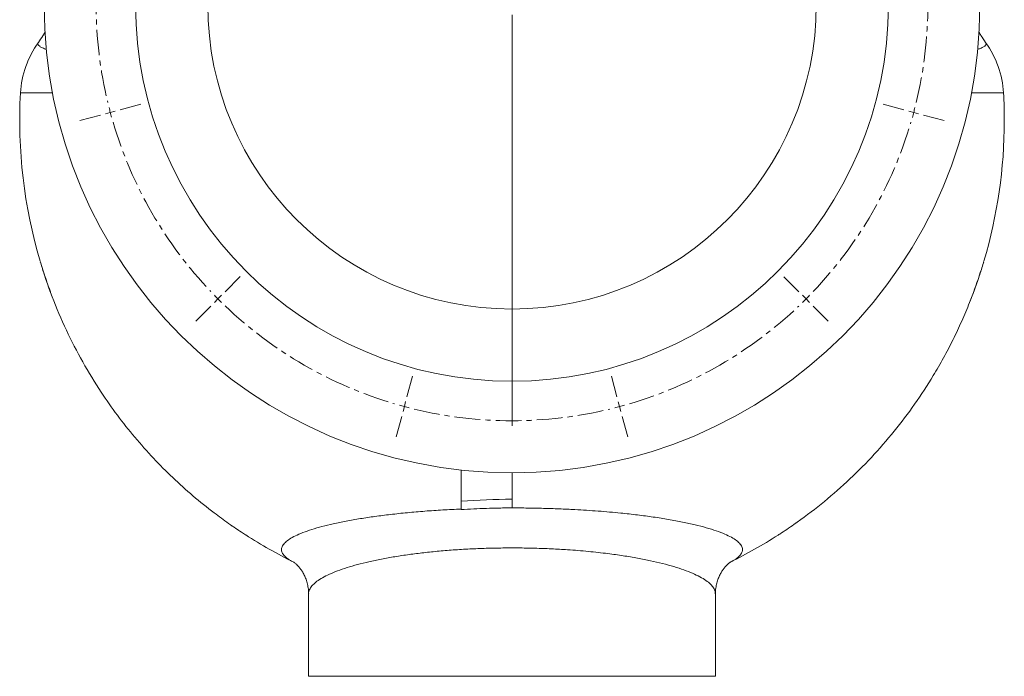
# Model space of a CAD drawing. Units: millimetres. Extents: x -547 to 1791, y -681 to 1458.
# Drawn here: x -543 to -58, y -43 to 280 of the extents above; entities that cross this region are included whole.
import ezdxf

# ---------------------------------------------------------------- set-up
doc = ezdxf.new("R2010")
doc.units = ezdxf.units.MM
doc.linetypes.add('CENTERX2', pattern=[20.32, 12.7, -2.54, 2.54, -2.54])

# ---------------------------------------------------------------- blocks, each defined once
blk = doc.blocks.new('SW_CENTERMARKSYMBOL_34')
at = {"color": 0, "linetype": 'Continuous', "lineweight": 0}
for p, q in [((0, 5), (0, 152.5)), ((-5, 0), (-152.5, 0)), ((0, 0), (-2.5, 0)), ((0, 0), (0, 2.5)), ((0, 0), (0, -2.5)), ((0, 0), (2.5, 0)), ((5, 0), (152.5, 0)), ((0, -5), (0, -152.5))]:
    blk.add_line(p, q, dxfattribs=at)
blk = doc.blocks.new('SW_CENTERMARKSYMBOL_35')
at = {"color": 0, "linetype": 'Continuous', "lineweight": 0}
for p, q in [((-107.42, 4.83), (-110.14, 14.98)), ((1.29, 4.83), (4.01, 14.97)), ((-53.07, -193.04), (-53.07, 9.49)), ((-106.13, 0), (-106.78, 2.42)), ((-106.13, 0), (-105.48, -2.41)), ((0, 0), (-0.65, -2.41)), ((0, 0), (0.65, 2.41)), ((-104.84, -4.83), (-102.12, -14.97)), ((-1.29, -4.83), (-4.01, -14.97)), ((-201.58, -49.52), (-209, -42.1)), ((95.45, -49.53), (102.87, -42.11)), ((-198.04, -53.06), (-199.81, -51.29)), ((-198.04, -53.06), (-196.28, -54.83)), ((91.91, -53.07), (90.14, -54.84)), ((91.91, -53.07), (93.68, -51.3)), ((-194.51, -56.59), (-187.08, -64.02)), ((88.37, -56.6), (80.95, -64.03)), ((-255.94, -143.67), (-266.08, -140.96)), ((-251.11, -144.97), (-253.53, -144.32)), ((-251.11, -144.97), (-248.7, -145.62)), ((144.97, -144.98), (142.56, -145.63)), ((144.97, -144.98), (147.39, -144.33)), ((149.8, -143.69), (159.94, -140.97)), ((-246.28, -146.26), (-236.14, -148.98)), ((140.14, -146.28), (130, -148.99)), ((-58.07, -198.04), (-260.6, -198.04)), ((-53.07, -198.04), (-55.57, -198.04)), ((-53.07, -198.04), (-53.07, -195.54)), ((-53.07, -198.04), (-53.07, -200.54)), ((-53.07, -198.04), (-50.57, -198.04)), ((-48.07, -198.04), (154.46, -198.04)), ((-53.07, -203.04), (-53.07, -405.57)), ((-246.29, -249.8), (-236.14, -247.09)), ((140.14, -249.82), (130, -247.1)), ((-255.94, -252.39), (-266.09, -255.11)), ((-251.11, -251.1), (-253.53, -251.75)), ((-251.11, -251.1), (-248.7, -250.45)), ((144.97, -251.11), (142.55, -250.46)), ((144.97, -251.11), (147.38, -251.76)), ((149.8, -252.41), (159.94, -255.12)), ((-194.52, -339.48), (-187.09, -332.05)), ((88.36, -339.49), (80.94, -332.06)), ((-198.05, -343.01), (-199.82, -344.78)), ((-198.05, -343.01), (-196.28, -341.24)), ((91.9, -343.02), (90.13, -341.25)), ((91.9, -343.02), (93.67, -344.79)), ((-201.59, -346.55), (-209.01, -353.97)), ((95.44, -346.56), (102.86, -353.98)), ((-104.85, -391.25), (-102.13, -381.11)), ((-1.31, -391.25), (-4.02, -381.11)), ((-106.14, -396.08), (-106.79, -398.49)), ((-106.14, -396.08), (-105.5, -393.66)), ((-0.01, -396.08), (-0.66, -393.67)), ((-0.01, -396.08), (0.63, -398.5)), ((-107.44, -400.91), (-110.16, -411.05)), ((1.28, -400.91), (4, -411.06))]:
    blk.add_line(p, q, dxfattribs=at)
at = {"color": 0, "linetype": 'CENTERX2', "lineweight": 0}
for start, end in [(76.3954, 103.6009), (106.3954, 133.6009), (46.3954, 73.6009), (136.3954, 163.6009), (16.3954, 43.6009), (166.3954, 193.6009), (346.3954, 13.6009), (196.3954, 223.6009), (316.3954, 343.6009), (226.3954, 253.6009), (286.3954, 313.6009), (256.3954, 283.6009)]:
    blk.add_arc((-53.07, -198.04), 205.03, start, end, dxfattribs=at)
at = {"color": 0, "linetype": 'Continuous', "lineweight": 0}
for start, end in [(104.9981, 105.6968), (104.2995, 104.9981), (74.9981, 75.6968), (74.2995, 74.9981), (134.9981, 135.6968), (134.2995, 134.9981), (44.9981, 45.6968), (44.2995, 44.9981), (164.9981, 165.6968), (164.2995, 164.9981), (14.9981, 15.6968), (14.2995, 14.9981), (194.2995, 194.9981), (194.9981, 195.6968), (344.2995, 344.9981), (344.9981, 345.6968), (224.2995, 224.9981), (224.9981, 225.6968), (314.2995, 314.9981), (314.9981, 315.6968), (254.2995, 254.9981), (254.9981, 255.6968), (284.2995, 284.9981), (284.9981, 285.6968)]:
    blk.add_arc((-53.07, -198.04), 205.03, start, end, dxfattribs=at)

msp = doc.modelspace()

# ---------------------------------------------------------------- linework, layer by layer
at = {"color": 8, "linetype": 'Continuous', "lineweight": 15}
for p, q in [((-543.03, 244.35), (-527.25, 244.35)), ((-74.14, 244.35), (-58.35, 244.35))]:
    msp.add_line(p, q, dxfattribs=at)
at = {"color": 7, "linetype": 'Continuous', "lineweight": 15}
for p, q in [((-325.77, 43.11), (-325.77, 58.5)), ((-300.69, 44.08), (-300.69, 57.14)), ((-300.69, 44.08), (-300.69, 39.83)), ((-438.91, 31.16), (-435.58, 28.94)), ((-161.76, 31.69), (-160.87, 32.29)), ((-400.99, -2.56), (-400.99, -43.16)), ((-200.39, -43.16), (-200.39, -2.56)), ((-400.99, -43.16), (-200.39, -43.16))]:
    msp.add_line(p, q, dxfattribs=at)
for centre, radius in [((-300.69, 287.83), 230.69), ((-300.69, 287.83), 185.56), ((-300.69, 287.86), 150)]:
    msp.add_circle(centre, radius, dxfattribs=at)
for centre, radius, start, end in [((-495.96, 241.69), 47.14, 144.222, 176.7662), ((-105.42, 241.69), 47.14, 3.2338, 35.7784), ((-300.69, 230.66), 242.73, 176.7662, 196.5581), ((-300.69, 230.66), 242.73, 0, 3.2338), ((-300.69, 230.66), 242.73, 343.442, 0), ((-300.85, -274.94), 319.02, 89.9718, 94.4798), ((-300.69, 230.66), 242.73, 237.2506, 243.6834), ((-300.69, 230.66), 242.73, 296.3144, 302.7181)]:
    msp.add_arc(centre, radius, start, end, dxfattribs=at)
for points, knots in [([(-530.92, 274.35), (-531.29, 273.72), (-532.33, 271.93), (-533.47, 270.3), (-534.21, 269.25)], [0, 0, 0, 0, 0.352235, 1, 1, 1, 1]), ([(-67.17, 269.26), (-67.97, 270.39), (-69.12, 272), (-70.14, 273.79), (-70.45, 274.33)], [0, 0, 0, 0, 0.699438, 1, 1, 1, 1]), ([(-432.03, 26.54), (-432.39, 26.77), (-435.2, 28.57), (-440.44, 32.13), (-448.78, 38.23), (-458.06, 45.7), (-468.06, 54.7), (-477.65, 64.33), (-486.75, 74.58), (-495.35, 85.44), (-504.02, 97.78), (-512.53, 111.73), (-520.63, 127.47), (-527.61, 143.87), (-531.5, 155.28), (-533.23, 161.08), (-533.25, 161.15)], [0, 0, 0, 0, 0.007634, 0.058722, 0.10993, 0.188097, 0.266324, 0.344491, 0.424927, 0.505428, 0.585864, 0.687965, 0.790065, 0.894387, 0.99871, 1, 1, 1, 1]), ([(-68.13, 161.15), (-68.15, 161.08), (-68.19, 160.93), (-68.9, 158.59), (-71.01, 151.92), (-74.52, 142.27), (-78.91, 131.84), (-83.21, 122.72), (-87.88, 113.77), (-94.05, 103.08), (-102.01, 90.89), (-112.2, 77.41), (-123.38, 64.6), (-135.42, 52.62), (-148.2, 41.56), (-159.36, 33.19), (-166.61, 28.29), (-169.2, 26.63), (-169.46, 26.46)], [0, 0, 0, 0, 0.00129, 0.00262, 0.042726, 0.123126, 0.181525, 0.239924, 0.29873, 0.357536, 0.45495, 0.552363, 0.651702, 0.75104, 0.848224, 0.945874, 0.994502, 1, 1, 1, 1]), ([(-532.63, 159.1), (-532.55, 158.85), (-532.2, 157.68), (-531.45, 155.38), (-530.29, 152.02), (-529.23, 149.01), (-528.49, 147.06), (-528.23, 146.39)], [0, 0, 0, 0, 0.073005, 0.3407, 0.603106, 0.86502, 1, 1, 1, 1]), ([(-74.86, 141.72), (-74.19, 143.45), (-72.53, 147.67), (-70.82, 152.56), (-69.85, 155.68), (-69.62, 156.4)], [0, 0, 0, 0, 0.345768, 0.848602, 1, 1, 1, 1]), ([(-325.77, 39.02), (-325.77, 39.93), (-325.77, 40.72), (-325.77, 42.09), (-325.77, 42.66), (-325.77, 43.11)], [0, 0, 0, 0, 0.5, 0.5, 1, 1, 1, 1]), ([(-325.77, 39.02), (-323.72, 39.15), (-321.66, 39.27), (-317.52, 39.47), (-315.43, 39.56), (-311.24, 39.69), (-309.14, 39.74), (-305.97, 39.79), (-304.92, 39.81), (-302.8, 39.82), (-301.75, 39.83), (-300.69, 39.83)], [0, 0, 0, 0, 0.25, 0.25, 0.5, 0.5, 0.75, 0.75, 0.875, 0.875, 1, 1, 1, 1]), ([(-408.49, 13.19), (-408.48, 13.19), (-408.47, 13.18), (-408.18, 13), (-407.7, 12.64), (-407.02, 12.07), (-406.16, 11.23), (-405.16, 10.06), (-404.11, 8.58), (-403.09, 6.77), (-402.18, 4.66), (-401.49, 2.29), (-401.05, -0.15), (-401.02, -1.78), (-401, -2.54)], [0, 0, 0, 0, 0.069933, 0.153413, 0.233679, 0.311685, 0.397141, 0.482028, 0.567271, 0.653582, 0.741552, 0.831113, 0.921573, 1, 1, 1, 1]), ([(-200.36, -2.56), (-200.37, -2.02), (-200.37, -0.61), (-200.03, 1.6), (-199.43, 3.96), (-198.6, 6.08), (-197.66, 7.9), (-196.68, 9.43), (-195.71, 10.65), (-194.83, 11.6), (-194.07, 12.31), (-193.46, 12.8), (-193.04, 13.09), (-192.83, 13.21), (-192.86, 13.2), (-192.86, 13.2)], [0, 0, 0, 0, 0.0564329, 0.1455725, 0.2328251, 0.3178502, 0.4004824, 0.4808536, 0.5594943, 0.6372961, 0.7153358, 0.7944467, 0.8757613, 0.9603074, 1, 1, 1, 1])]:
    msp.add_open_spline(points, degree=3, knots=knots, dxfattribs=at)
at = {"color": 8, "linetype": 'Continuous', "lineweight": 15}
for points, knots in [([(-530.16, 265.8), (-530.85, 266.05), (-532.31, 266.57), (-533.68, 267.36), (-534.42, 268.15), (-534.58, 268.76), (-534.25, 269.11), (-534.15, 269.21)], [0, 0, 0, 0, 0.2134815, 0.44617, 0.6790335, 0.9117223, 1, 1, 1, 1]), ([(-67.24, 269.21), (-67.11, 269.05), (-66.79, 268.62), (-67.1, 267.91), (-68.08, 267.11), (-69.44, 266.41), (-70.74, 265.98), (-71.23, 265.81)], [0, 0, 0, 0, 0.15415, 0.396617, 0.627679, 0.858911, 1, 1, 1, 1]), ([(-408.28, 13.11), (-408.66, 13.29), (-409.9, 13.88), (-411.47, 14.91), (-413.1, 16.3), (-414.14, 17.82), (-414.46, 19.47), (-413.95, 21.15), (-412.6, 22.83), (-410.48, 24.47), (-407.6, 26.08), (-403.92, 27.67), (-399.51, 29.21), (-394.48, 30.66), (-388.83, 32.04), (-382.51, 33.35), (-375.63, 34.56), (-368.32, 35.65), (-360.57, 36.63), (-352.34, 37.5), (-343.72, 38.25), (-334.86, 38.86), (-328.8, 39.15), (-325.77, 39.29)], [0, 0, 0, 0, 0.018019, 0.058987, 0.099954, 0.150405, 0.200855, 0.252763, 0.304672, 0.354531, 0.40439, 0.455661, 0.506931, 0.555993, 0.605054, 0.65549, 0.705925, 0.754373, 0.80282, 0.852635, 0.90245, 0.951055, 1, 1, 1, 1]), ([(-300.69, 39.83), (-298.1, 39.82), (-292.92, 39.8), (-285.14, 39.64), (-277.38, 39.38), (-268.32, 38.96), (-258.1, 38.3), (-247.81, 37.39), (-238.78, 36.39), (-230.89, 35.35), (-223.44, 34.17), (-216.55, 32.89), (-210.34, 31.53), (-204.77, 30.08), (-199.86, 28.55), (-195.7, 26.96), (-192.36, 25.34), (-189.79, 23.7), (-188.02, 22.02), (-187.08, 20.34), (-186.98, 18.68), (-187.66, 17.05), (-189.2, 15.43), (-191.05, 14.11), (-192.61, 13.35), (-193.11, 13.11)], [0, 0, 0, 0, 0.035721, 0.071443, 0.107878, 0.144314, 0.200265, 0.256884, 0.301177, 0.345471, 0.391098, 0.436726, 0.48141, 0.526094, 0.572103, 0.618112, 0.662748, 0.707385, 0.753316, 0.799248, 0.843485, 0.887723, 0.933221, 0.978718, 1, 1, 1, 1]), ([(-200.48, -2.56), (-200.47, -2.18), (-200.45, -1.19), (-201.24, 0.41), (-202.73, 2.25), (-204.99, 4.08), (-207.96, 5.88), (-211.58, 7.62), (-215.84, 9.29), (-220.78, 10.91), (-226.31, 12.43), (-232.32, 13.83), (-238.8, 15.12), (-245.82, 16.29), (-253.9, 17.41), (-263.06, 18.42), (-272.45, 19.19), (-281.29, 19.69), (-289.48, 19.99), (-297.83, 20.13), (-306.2, 20.1), (-314.45, 19.91), (-322.61, 19.56), (-330.68, 19.05), (-338.55, 18.38), (-346.07, 17.57), (-353.29, 16.62), (-360.2, 15.54), (-366.72, 14.32), (-372.75, 13), (-378.3, 11.57), (-383.35, 10.04), (-387.84, 8.43), (-391.7, 6.75), (-394.95, 5.01), (-397.54, 3.22), (-399.45, 1.39), (-400.58, -0.43), (-401.07, -1.75), (-400.96, -2.44), (-400.94, -2.53)], [0, 0, 0, 0, 0.017088, 0.044172, 0.071257, 0.099114, 0.126971, 0.154041, 0.181112, 0.208974, 0.236836, 0.263593, 0.29035, 0.31791, 0.345471, 0.379192, 0.413319, 0.439035, 0.464751, 0.491228, 0.517706, 0.543432, 0.569158, 0.595642, 0.622128, 0.647961, 0.673795, 0.700367, 0.72694, 0.753177, 0.779415, 0.806388, 0.833361, 0.860085, 0.886808, 0.914279, 0.94175, 0.968805, 0.99586, 1, 1, 1, 1])]:
    msp.add_open_spline(points, degree=3, knots=knots, dxfattribs=at)

# ---------------------------------------------------------------- block references
at = {"color": 7, "linetype": 'Continuous', "lineweight": 0}
for name, p in [('SW_CENTERMARKSYMBOL_35', (-247.62, 485.87)), ('SW_CENTERMARKSYMBOL_34', (-300.69, 287.86))]:
    msp.add_blockref(name, p, dxfattribs=at)

doc.saveas('drawing.dxf')
